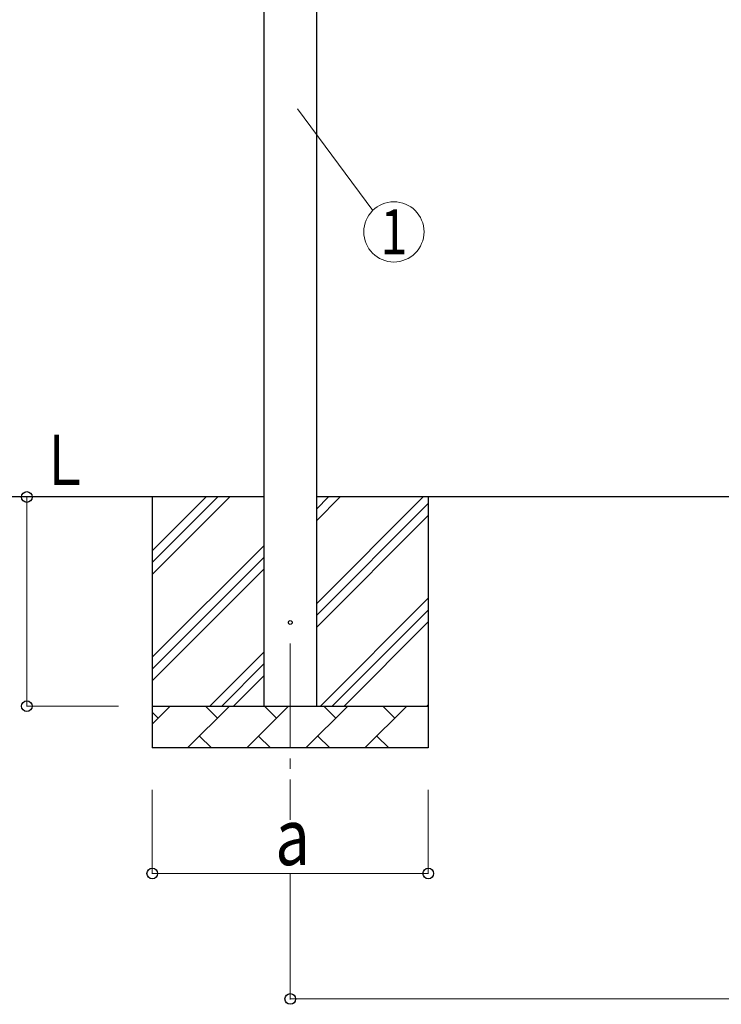
# Model space of a CAD drawing. Units: millimetres. Extents: x 0 to 25230, y 0 to 17820.
# Drawn here: x 2005 to 3683, y 4861 to 7215 of the extents above; entities that cross this region are included whole.
import ezdxf
from ezdxf.enums import TextEntityAlignment as Align

# ---------------------------------------------------------------- set-up
doc = ezdxf.new("R2010")
doc.units = ezdxf.units.MM
doc.linetypes.add('YCENTER_1', pattern=[13, 10, -1, 1, -1])
for name, color, linetype, lineweight in [('YKK_12', 2, 'Continuous', 13), ('YKK_13', 4, 'Continuous', 30), ('YKK_A1', 4, 'Continuous', 30), ('YKK_D', 6, 'Continuous', 13)]:
    doc.layers.add(name, color=color, linetype=linetype, lineweight=lineweight)
doc.styles.add('text-b', font='extslim2.shx', dxfattribs={"width": 0.8, "bigfont": 'extfont2.shx'})

msp = doc.modelspace()

# ---------------------------------------------------------------- linework, layer by layer
at = {"layer": 'YKK_12', "linetype": 'YCENTER_1', "ltscale": 25}
msp.add_line((2652.2, 5724.2), (2652.2, 5302.6), dxfattribs=at)
at = {"layer": 'YKK_13'}
msp.add_circle((2652.2, 5774.2), 4.5, dxfattribs=at)
at = {"layer": 'YKK_A1'}
for p, q in [((2589.7, 5574.2), (2589.7, 8429.2)), ((2714.7, 8429.2), (2714.7, 5574.2)), ((2589.7, 6074.2), (1838.9, 6074.2)), ((5462.7, 6074.2), (2714.7, 6074.2))]:
    msp.add_line(p, q, dxfattribs=at)
at = {"layer": 'YKK_A1', "linetype": 'Continuous', "ltscale": 25}
for p, q in [((2322.2, 6074.2), (2322.2, 5474.2)), ((2322.2, 5889.1), (2507.2, 6074.2)), ((2322.2, 5917.4), (2479, 6074.2)), ((2322.2, 5945.7), (2450.7, 6074.2)), ((2714.7, 5819.1), (2969.8, 6074.2)), ((2714.7, 6017.1), (2771.8, 6074.2)), ((2714.7, 6045.3), (2743.5, 6074.2)), ((2982.2, 6074.2), (2982.2, 5474.2)), ((2714.7, 5790.8), (2982.2, 6058.3)), ((2714.7, 5762.5), (2982.2, 6030)), ((2322.2, 5691.1), (2589.7, 5958.6)), ((2322.2, 5662.8), (2589.7, 5930.3)), ((2322.2, 5634.6), (2589.7, 5902.1)), ((2724.4, 5574.2), (2982.2, 5832)), ((2752.6, 5574.2), (2982.2, 5803.7)), ((2780.9, 5574.2), (2982.2, 5775.4)), ((2459.8, 5574.2), (2589.7, 5704.1)), ((2488.1, 5574.2), (2589.7, 5675.8)), ((2516.4, 5574.2), (2589.7, 5647.5)), ((2322.2, 5574.2), (2982.2, 5574.2)), ((2322.2, 5531.3), (2365.1, 5574.2)), ((2336.5, 5545.6), (2322.2, 5560)), ((2406.5, 5474.2), (2506.5, 5574.2)), ((2478, 5545.6), (2449.4, 5574.2)), ((2547.9, 5474.2), (2647.9, 5574.2)), ((2619.4, 5545.6), (2590.8, 5574.2)), ((2689.4, 5474.2), (2789.4, 5574.2)), ((2760.8, 5545.6), (2732.2, 5574.2)), ((2830.8, 5474.2), (2930.8, 5574.2)), ((2902.2, 5545.6), (2873.7, 5574.2)), ((2978.9, 5574.2), (2982.2, 5577.5)), ((2435.1, 5502.7), (2463.6, 5474.2)), ((2576.5, 5502.7), (2605, 5474.2)), ((2717.9, 5502.7), (2746.5, 5474.2)), ((2859.3, 5502.7), (2887.9, 5474.2)), ((2982.2, 5474.2), (2322.2, 5474.2))]:
    msp.add_line(p, q, dxfattribs=at)
at = {"layer": 'YKK_D'}
for p, q in [((2669.5, 7001.7), (2849.3, 6759)), ((2241.4, 6074.2), (2021.2, 6074.2)), ((2022.2, 5574.2), (2022.2, 6074.2)), ((2241.4, 5574.2), (2021.2, 5574.2)), ((2322.2, 5374.2), (2322.2, 5173.2)), ((2982.2, 5374.2), (2982.2, 5173.2)), ((2982.2, 5174.2), (2322.2, 5174.2)), ((2652.2, 5173.2), (2652.2, 4873.2)), ((2652.2, 4874.2), (5525.2, 4874.2))]:
    msp.add_line(p, q, dxfattribs=at)
msp.add_circle((2900, 6707.9), 72, dxfattribs=at)
at = {"layer": 'YKK_D', "linetype": 'ByBlock', "lineweight": -2}
for centre in [(2022.2, 6074.2), (2022.2, 5574.2), (2322.2, 5174.2), (2982.2, 5174.2), (2652.2, 4874.2)]:
    msp.add_circle(centre, 12.8, dxfattribs=at)

# ---------------------------------------------------------------- texts
at = {"layer": 'YKK_A1', "style": 'text-b', "width": 0.777066}
msp.add_text('Ｇ．Ｌ', height=120, dxfattribs=at).set_placement((1794.6, 6102.6))
at = {"layer": 'YKK_D', "style": 'text-b', "width": 0.8}
msp.add_text('1', height=108, dxfattribs=at).set_placement((2900, 6707.9), align=Align.MIDDLE_CENTER)
msp.add_text('a', height=135, dxfattribs=at).set_placement((2616.2, 5194.2))

doc.saveas('drawing.dxf')
